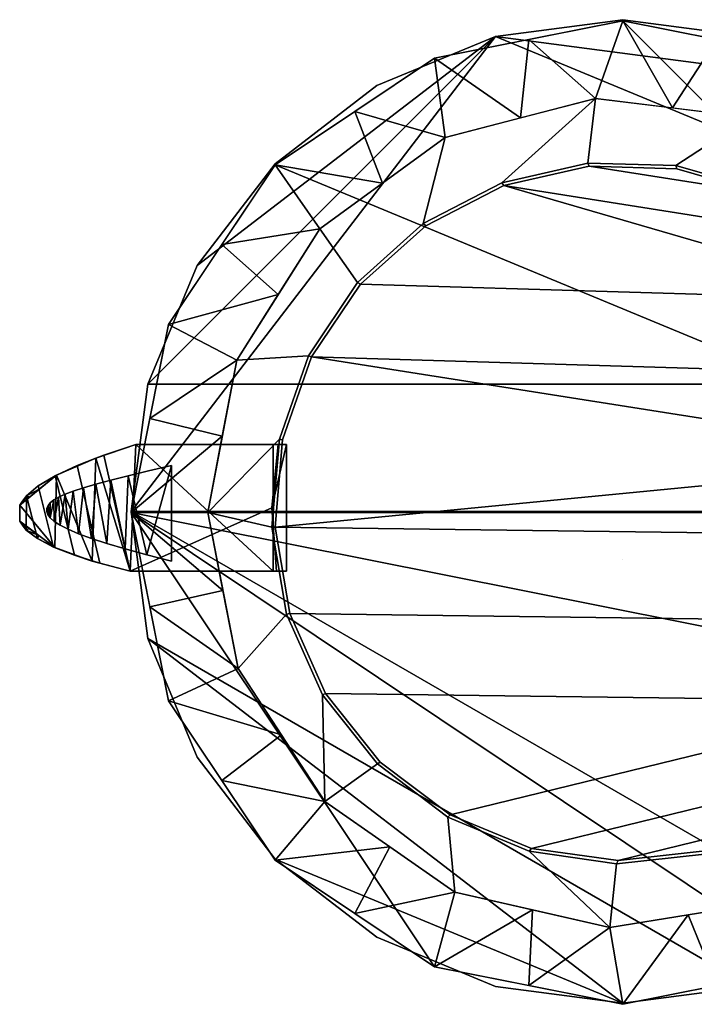
# Model space of a CAD drawing. Units: millimetres. Extents: x -94 to 117, y -70 to 85.
# Drawn here: x -94 to 11, y -70 to 85 of the extents above; entities that cross this region are included whole.
import ezdxf

# ---------------------------------------------------------------- set-up
doc = ezdxf.new("R2010")
doc.units = ezdxf.units.MM
doc.layers.add('A-GENM', color=7, linetype='Continuous', lineweight=30)

# ---------------------------------------------------------------- blocks, each defined once
blk = doc.blocks.new('FamilyGeomCombination_33336-_3D_')
at = {"layer": 'A-GENM'}
mesh = blk.add_polyface(dxfattribs=at)
corners = [(-54.75, 17.99, 153.71), (-54.75, -1.85, 153.71), (-77.15, -1.85, 192.5), (-83.11, -0.27, 202.83), (-88.95, 1.83, 212.95), (-94.46, 5.96, 222.49), (-94.46, 8.46, 222.49), (-88.69, 13.18, 212.49), (-82.54, 15.85, 201.84), (-76.26, 17.99, 190.96)]
mesh.append_faces([[corners[k] for k in face] for face in [(8, 2, 3), (2, 8, 9)]], dxfattribs={"vtx0": -1, "vtx2": -1})
mesh.append_faces([[corners[k] for k in face] for face in [(5, 6, 4), (0, 1, 9)]], dxfattribs={"vtx1": -1})
mesh.append_faces([[corners[k] for k in face] for face in [(3, 4, 7), (1, 2, 9), (7, 8, 3), (6, 7, 4)]], dxfattribs={"vtx1": -1, "vtx2": -1})
mesh = blk.add_polyface(dxfattribs=at)
corners = [(-94.46, 8.46, 222.49), (-94.46, 5.96, 222.49), (-93.43, 4.58, 222.49), (-91.66, 3.23, 222.49), (-89.15, 1.91, 222.49), (-85.89, 0.63, 222.49), (-81.89, -0.63, 222.49), (-77.15, -1.85, 222.49), (-54.23, -1.85, 222.49), (-54.99, 8.08, 222.49), (-53.95, 17.99, 222.49), (-76.26, 17.99, 222.49), (-81.26, 16.32, 222.49), (-85.47, 14.68, 222.49), (-88.9, 13.08, 222.49), (-91.54, 11.5, 222.49), (-93.39, 9.96, 222.49)]
mesh.append_faces([[corners[k] for k in face] for face in [(16, 2, 3), (7, 11, 12)]], dxfattribs={"vtx0": -1, "vtx2": -1})
mesh.append_faces([[corners[k] for k in face] for face in [(5, 6, 13, 14), (4, 5, 14, 15), (6, 7, 12, 13), (3, 4, 15, 16)]], dxfattribs={"vtx1": -1, "vtx3": -1})
mesh.append_faces([[corners[k] for k in face] for face in [(0, 1, 2, 16), (7, 8, 9)]], dxfattribs={"vtx2": -1})
mesh.append_faces([[corners[k] for k in face] for face in [(9, 10, 11, 7)]], dxfattribs={"vtx2": -1, "vtx3": -1})
mesh = blk.add_polyface(dxfattribs=at)
corners = [(-77.15, -1.85, 192.5), (-77.15, -1.85, 222.49), (-81.89, -0.63, 222.49), (-85.89, 0.63, 222.49), (-89.15, 1.91, 222.49), (-91.66, 3.23, 222.49), (-93.43, 4.58, 222.49), (-94.46, 5.96, 222.49), (-88.95, 1.83, 212.95), (-83.11, -0.27, 202.83), (-77.15, -1.85, 210.27), (-91.45, 3.7, 217.28), (-92.96, 4.83, 219.88), (-94.01, 5.35, 222.49), (-93.71, 5.39, 221.18), (-76.26, 17.99, 222.49), (-76.26, 17.99, 190.96), (-82.54, 15.85, 201.84), (-88.69, 13.18, 212.49), (-94.46, 8.46, 222.49), (-93.39, 9.96, 222.49), (-91.54, 11.5, 222.49), (-88.9, 13.08, 222.49), (-85.47, 14.68, 222.49), (-81.26, 16.32, 222.49), (-76.26, 17.99, 208.72), (-91.4, 10.96, 217.19), (-92.93, 9.71, 219.84), (-94.01, 9.1, 222.49), (-93.7, 9.53, 222.49), (-93.7, 9.08, 221.16)]
mesh.append_faces([[corners[k] for k in face] for face in [(2, 10, 1), (17, 25, 16)]], dxfattribs={"vtx0": -1})
mesh.append_faces([[corners[k] for k in face] for face in [(9, 3, 8), (4, 8, 3), (26, 21, 18), (21, 26, 20), (30, 29, 27), (24, 17, 23), (29, 30, 28)]], dxfattribs={"vtx0": -1, "vtx1": -1})
mesh.append_faces([[corners[k] for k in face] for face in [(2, 9, 10), (24, 25, 17)]], dxfattribs={"vtx0": -1, "vtx1": -1, "vtx2": -1})
mesh.append_faces([[corners[k] for k in face] for face in [(9, 2, 3), (6, 12, 11), (5, 11, 8), (11, 5, 6), (12, 6, 13), (20, 26, 27), (23, 17, 18)]], dxfattribs={"vtx0": -1, "vtx2": -1})
mesh.append_faces([[corners[k] for k in face] for face in [(14, 12, 13, 7), (15, 25, 24)]], dxfattribs={"vtx1": -1})
mesh.append_faces([[corners[k] for k in face] for face in [(4, 5, 8), (21, 22, 18), (29, 20, 27), (22, 23, 18)]], dxfattribs={"vtx1": -1, "vtx2": -1})
mesh.append_faces([[corners[k] for k in face] for face in [(9, 0, 10), (30, 19, 28)]], dxfattribs={"vtx2": -1})
mesh = blk.add_polyface(dxfattribs=at)
corners = [(-54.75, 17.99, 153.71), (-76.26, 17.99, 190.96), (-76.26, 17.99, 222.49), (-53.95, 17.99, 222.49), (-53.95, 17.99, 214.74), (-52.68, 17.99, 214.74)]
mesh.append_faces([[corners[k] for k in face] for face in [(5, 0, 1, 4), (2, 3, 4, 1)]], dxfattribs={"vtx2": -1})
mesh = blk.add_polyface(dxfattribs=at)
corners = [(-53.95, 17.99, 214.74), (-54.99, 8.09, 214.74), (-54.23, -1.85, 214.74), (-52.68, -1.85, 214.74), (-52.68, 17.99, 214.74)]
mesh.append_faces([[corners[k] for k in face] for face in [(0, 1, 4)]], dxfattribs={"vtx1": -1})
mesh.append_faces([[corners[k] for k in face] for face in [(1, 2, 3, 4)]], dxfattribs={"vtx3": -1})
mesh = blk.add_polyface(dxfattribs=at)
corners = [(-54.23, -1.85, 214.74), (-54.99, 8.09, 214.74), (-53.95, 17.99, 214.74), (-53.95, 17.99, 222.49), (-54.99, 8.08, 222.49), (-54.23, -1.85, 222.49)]
mesh.append_faces([[corners[k] for k in face] for face in [(1, 4, 0), (4, 1, 3)]], dxfattribs={"vtx0": -1, "vtx1": -1})
mesh.append_faces([[corners[k] for k in face] for face in [(2, 3, 1)]], dxfattribs={"vtx1": -1})
mesh.append_faces([[corners[k] for k in face] for face in [(4, 5, 0)]], dxfattribs={"vtx2": -1})
mesh = blk.add_polyface(dxfattribs=at)
corners = [(-54.75, 17.99, 153.71), (-52.68, 17.99, 214.74), (-52.68, -1.85, 214.74), (-54.75, -1.85, 153.71)]
mesh.append_faces([[corners[k] for k in face] for face in [(0, 1, 2, 3)]])
mesh = blk.add_polyface(dxfattribs=at)
corners = [(-77.15, -1.85, 192.5), (-54.75, -1.85, 153.71), (-52.68, -1.85, 214.74), (-54.23, -1.85, 214.74), (-54.23, -1.85, 222.49), (-77.15, -1.85, 222.49)]
mesh.append_faces([[corners[k] for k in face] for face in [(3, 4, 5, 0), (0, 1, 2, 3)]], dxfattribs={"vtx3": -1})
blk = doc.blocks.new('FamilyGeomCombination_36051-_3D_')
at = {"layer": 'A-GENM'}
mesh = blk.add_polyface(dxfattribs=at)
corners = [(-77, 7.31, 20.14), (-71.14, 36.78, 20.14), (-54.45, 61.76, 20.14), (-29.47, 78.45, 20.14), (0, 84.31, 20.14), (29.47, 78.45, 20.14), (54.45, 61.76, 20.14), (71.14, 36.78, 20.14), (77, 7.31, 20.14), (71.14, -22.16, 20.14), (54.45, -47.14, 20.14), (29.47, -63.83, 20.14), (0, -69.69, 20.14), (-29.47, -63.83, 20.14), (-54.45, -47.14, 20.14), (-71.14, -22.16, 20.14)]
mesh.append_faces([[corners[k] for k in face] for face in [(8, 6, 7)]], dxfattribs={"vtx0": -1})
mesh.append_faces([[corners[k] for k in face] for face in [(9, 0, 8)]], dxfattribs={"vtx0": -1, "vtx1": -1})
mesh.append_faces([[corners[k] for k in face] for face in [(8, 4, 5, 6), (8, 0, 1, 2), (0, 9, 10, 11), (0, 11, 12, 13)]], dxfattribs={"vtx0": -1, "vtx3": -1})
mesh.append_faces([[corners[k] for k in face] for face in [(3, 4, 8, 2)]], dxfattribs={"vtx1": -1, "vtx2": -1})
mesh.append_faces([[corners[k] for k in face] for face in [(14, 15, 0, 13)]], dxfattribs={"vtx2": -1})
mesh = blk.add_polyface(dxfattribs=at)
corners = [(77, 7.31, 20.14), (71.14, 36.78, 20.14), (54.45, 61.76, 20.14), (29.47, 78.45, 20.14), (0, 84.31, 20.14), (-29.47, 78.45, 20.14), (-54.45, 61.76, 20.14), (-71.14, 36.78, 20.14), (-77, 7.31, 20.14), (-65, 7.31, 225.03), (-60.45, 31.2, 225.03), (-47.44, 51.74, 225.03), (-27.8, 66.07, 225.03), (-4.27, 72.17, 225.03), (19.86, 69.2, 225.03), (41.2, 57.58, 225.03), (56.79, 38.93, 225.03), (64.42, 16.01, 225.03), (64.72, 16.01, 219.88), (65.02, 16.01, 214.74), (65.06, 15.76, 214.74), (65.09, 15.51, 214.74), (65.47, 11.42, 214.74), (65.6, 7.31, 214.74), (59.31, 31.35, 225.03), (-53.95, 41.47, 225.03), (-62.79, 49.27, 20.14), (-74.07, 22.04, 20.14), (-62.73, 19.26, 225.03), (7.79, 70.69, 225.03), (-16.03, 69.12, 225.03), (-41.96, 70.1, 20.14), (-37.62, 58.9, 225.03), (30.53, 63.39, 225.03), (49, 48.26, 225.03), (74.07, 22.04, 20.14), (14.73, 81.38, 20.14), (-14.73, 81.38, 20.14), (41.96, 70.1, 20.14), (62.79, 49.27, 20.14)]
mesh.append_faces([[corners[k] for k in face] for face in [(18, 24, 17)]], dxfattribs={"vtx0": -1})
mesh.append_faces([[corners[k] for k in face] for face in [(13, 37, 30), (26, 11, 6), (8, 28, 27), (37, 13, 4), (38, 15, 2), (36, 14, 3), (7, 25, 26), (10, 27, 28), (16, 39, 34), (11, 26, 25), (14, 36, 29), (35, 21, 0), (19, 24, 18), (6, 32, 31), (20, 35, 19), (15, 38, 33)]], dxfattribs={"vtx0": -1, "vtx1": -1})
mesh.append_faces([[corners[k] for k in face] for face in [(19, 35, 24)]], dxfattribs={"vtx0": -1, "vtx1": -1, "vtx2": -1})
mesh.append_faces([[corners[k] for k in face] for face in [(3, 14, 33), (10, 7, 27), (7, 10, 25), (31, 32, 12), (5, 12, 30), (12, 5, 31), (2, 15, 34), (4, 13, 29), (16, 1, 39), (0, 21, 22), (34, 39, 2), (24, 35, 1)]], dxfattribs={"vtx0": -1, "vtx2": -1})
mesh.append_faces([[corners[k] for k in face] for face in [(9, 28, 8)]], dxfattribs={"vtx1": -1})
mesh.append_faces([[corners[k] for k in face] for face in [(11, 32, 6), (36, 4, 29), (38, 3, 33), (16, 24, 1), (20, 21, 35), (37, 5, 30)]], dxfattribs={"vtx1": -1, "vtx2": -1})
mesh.append_faces([[corners[k] for k in face] for face in [(22, 23, 0)]], dxfattribs={"vtx2": -1})
mesh = blk.add_polyface(dxfattribs=at)
corners = [(64.42, 16.01, 225.03), (56.79, 38.93, 225.03), (41.2, 57.58, 225.03), (19.86, 69.2, 225.03), (-4.27, 72.17, 225.03), (-27.8, 66.07, 225.03), (-47.44, 51.74, 225.03), (-60.45, 31.2, 225.03), (-65, 7.31, 225.03), (-60.24, -17.09, 225.03), (-46.68, -37.93, 225.03), (-26.28, -52.14, 225.03), (-2.04, -57.66, 225.03), (22.5, -53.67, 225.03), (43.75, -40.76, 225.03), (58.6, -20.82, 225.03), (64.86, 3.12, 225.03), (54.84, 3.12, 225.03), (52.06, -10.42, 225.03), (46, -22.84, 225.03), (37.03, -33.36, 225.03), (25.72, -41.31, 225.03), (12.78, -46.18, 225.03), (-0.96, -47.68, 225.03), (-14.64, -45.7, 225.03), (-27.4, -40.38, 225.03), (-38.43, -32.04, 225.03), (-47.02, -21.22, 225.03), (-52.65, -8.59, 225.03), (-54.95, 5.04, 225.03), (-53.78, 18.82, 225.03), (-49.22, 31.86, 225.03), (-41.54, 43.36, 225.03), (-31.24, 52.58, 225.03), (-18.96, 58.94, 225.03), (-5.49, 62.04, 225.03), (8.33, 61.68, 225.03), (21.62, 57.88, 225.03), (33.55, 50.89, 225.03), (43.36, 41.15, 225.03), (50.42, 29.27, 225.03), (54.31, 16.01, 225.03)]
mesh.append_faces([[corners[k] for k in face] for face in [(39, 2, 38), (22, 13, 21), (20, 14, 19)]], dxfattribs={"vtx0": -1, "vtx1": -1})
mesh.append_faces([[corners[k] for k in face] for face in [(6, 32, 33, 5), (34, 4, 5, 33), (4, 34, 35), (36, 3, 4, 35), (37, 2, 3, 36), (2, 37, 38), (10, 26, 27), (15, 18, 19, 14), (14, 20, 21, 13)]], dxfattribs={"vtx0": -1, "vtx2": -1})
mesh.append_faces([[corners[k] for k in face] for face in [(0, 1, 40, 41)]], dxfattribs={"vtx1": -1})
mesh.append_faces([[corners[k] for k in face] for face in [(29, 30, 8), (23, 24, 12)]], dxfattribs={"vtx1": -1, "vtx2": -1})
mesh.append_faces([[corners[k] for k in face] for face in [(7, 8, 30, 31), (31, 32, 6, 7), (39, 40, 1, 2), (28, 29, 8, 9), (27, 28, 9, 10), (25, 26, 10, 11), (11, 12, 24, 25), (22, 23, 12, 13)]], dxfattribs={"vtx1": -1, "vtx3": -1})
mesh.append_faces([[corners[k] for k in face] for face in [(16, 17, 18, 15)]], dxfattribs={"vtx2": -1})
mesh = blk.add_polyface(dxfattribs=at)
corners = [(54.31, 16.01, 214.74), (50.42, 29.27, 214.74), (43.36, 41.15, 214.74), (33.55, 50.89, 214.74), (21.62, 57.88, 214.74), (8.33, 61.68, 214.74), (-5.49, 62.04, 214.74), (-18.96, 58.94, 214.74), (-31.24, 52.58, 214.74), (-41.54, 43.36, 214.74), (-49.22, 31.86, 214.74), (-53.78, 18.82, 214.74), (-54.95, 5.04, 214.74), (-52.65, -8.59, 214.74), (-47.02, -21.22, 214.74), (-38.43, -32.04, 214.74), (-27.4, -40.38, 214.74), (-14.64, -45.7, 214.74), (-0.96, -47.68, 214.74), (12.78, -46.18, 214.74), (25.72, -41.31, 214.74), (37.03, -33.36, 214.74), (46, -22.84, 214.74), (52.06, -10.42, 214.74), (54.84, 3.12, 214.74), (65.47, 3.12, 214.74), (65.48, 3.37, 214.74), (65.5, 3.62, 214.74), (54.37, 3.62, 214.74), (51.73, -9.86, 214.74), (45.79, -22.24, 214.74), (36.95, -32.75, 214.74), (25.76, -40.72, 214.74), (12.93, -45.63, 214.74), (-0.71, -47.18, 214.74), (-14.31, -45.28, 214.74), (-27.01, -40.03, 214.74), (-37.98, -31.77, 214.74), (-46.55, -21.04, 214.74), (-52.16, -8.5, 214.74), (-54.45, 5.04, 214.74), (-53.29, 18.73, 214.74), (-48.74, 31.69, 214.74), (-41.1, 43.1, 214.74), (-30.85, 52.24, 214.74), (-18.63, 58.53, 214.74), (-5.24, 61.56, 214.74), (8.49, 61.15, 214.74), (21.68, 57.31, 214.74), (33.49, 50.31, 214.74), (43.18, 40.57, 214.74), (50.12, 28.72, 214.74), (53.88, 15.51, 214.74), (65.09, 15.51, 214.74), (65.06, 15.76, 214.74), (65.02, 16.01, 214.74), (65.6, 7.31, 214.74), (65.47, 11.42, 214.74), (65.02, 15.5, 214.74), (65.5, 3.62, 214.74), (65.58, 5.46, 214.74)]
mesh.append_faces([[corners[k] for k in face] for face in [(41, 11, 12, 40), (40, 12, 13, 39), (39, 13, 14, 38), (38, 14, 15, 37), (16, 36, 37, 15), (36, 16, 17, 35), (35, 17, 18, 34), (34, 18, 19, 33), (31, 21, 22, 30), (21, 31, 32, 20), (33, 19, 20, 32), (30, 22, 23, 29), (29, 23, 24, 28)]], dxfattribs={"vtx0": -1, "vtx2": -1})
mesh.append_faces([[corners[k] for k in face] for face in [(0, 52, 53, 54), (24, 26, 27, 28)]], dxfattribs={"vtx0": -1, "vtx3": -1})
mesh.append_faces([[corners[k] for k in face] for face in [(25, 26, 24), (59, 60, 58)]], dxfattribs={"vtx1": -1})
mesh.append_faces([[corners[k] for k in face] for face in [(8, 9, 43, 44), (42, 43, 9, 10), (10, 11, 41, 42), (5, 6, 46, 47), (45, 46, 6, 7), (44, 45, 7, 8), (4, 5, 47, 48), (3, 4, 48, 49), (49, 50, 2, 3), (50, 51, 1, 2), (51, 52, 0, 1)]], dxfattribs={"vtx1": -1, "vtx3": -1})
mesh.append_faces([[corners[k] for k in face] for face in [(54, 55, 0), (56, 57, 58, 60)]], dxfattribs={"vtx2": -1})
mesh = blk.add_polyface(dxfattribs=at)
corners = [(54.84, 3.12, 214.74), (52.06, -10.42, 214.74), (46, -22.84, 214.74), (37.03, -33.36, 214.74), (25.72, -41.31, 214.74), (12.78, -46.18, 214.74), (-0.96, -47.68, 214.74), (-14.64, -45.7, 214.74), (-27.4, -40.38, 214.74), (-38.43, -32.04, 214.74), (-47.02, -21.22, 214.74), (-52.65, -8.59, 214.74), (-54.95, 5.04, 214.74), (-53.78, 18.82, 214.74), (-49.22, 31.86, 214.74), (-41.54, 43.36, 214.74), (-31.24, 52.58, 214.74), (-18.96, 58.94, 214.74), (-5.49, 62.04, 214.74), (8.33, 61.68, 214.74), (21.62, 57.88, 214.74), (33.55, 50.89, 214.74), (43.36, 41.15, 214.74), (50.42, 29.27, 214.74), (54.31, 16.01, 214.74), (54.31, 16.01, 225.03), (50.42, 29.27, 225.03), (43.36, 41.15, 225.03), (33.55, 50.89, 225.03), (21.62, 57.88, 225.03), (8.33, 61.68, 225.03), (-5.49, 62.04, 225.03), (-18.96, 58.94, 225.03), (-31.24, 52.58, 225.03), (-41.54, 43.36, 225.03), (-49.22, 31.86, 225.03), (-53.78, 18.82, 225.03), (-54.95, 5.04, 225.03), (-52.65, -8.59, 225.03), (-47.02, -21.22, 225.03), (-38.43, -32.04, 225.03), (-27.4, -40.38, 225.03), (-14.64, -45.7, 225.03), (-0.96, -47.68, 225.03), (12.78, -46.18, 225.03), (25.72, -41.31, 225.03), (37.03, -33.36, 225.03), (46, -22.84, 225.03), (52.06, -10.42, 225.03), (54.84, 3.12, 225.03)]
mesh.append_faces([[corners[k] for k in face] for face in [(1, 48, 49, 0), (26, 23, 24, 25)]], dxfattribs={"vtx0": -1})
mesh.append_faces([[corners[k] for k in face] for face in [(2, 47, 48, 1), (4, 45, 46, 3), (3, 46, 47, 2), (5, 44, 45, 4), (7, 42, 43, 6), (8, 41, 42, 7), (10, 39, 40, 9), (9, 40, 41, 8), (6, 43, 44, 5), (11, 38, 39, 10), (38, 11, 12, 37), (13, 36, 37, 12), (14, 35, 36, 13), (16, 33, 34, 15), (15, 34, 35, 14), (17, 32, 33, 16), (19, 30, 31, 18), (20, 29, 30, 19), (22, 27, 28, 21), (21, 28, 29, 20), (18, 31, 32, 17), (23, 26, 27, 22)]], dxfattribs={"vtx0": -1, "vtx2": -1})
mesh = blk.add_polyface(dxfattribs=at)
corners = [(54.37, 3.62, 225.48), (65.47, 3.62, 225.48), (65.02, 15.51, 225.48), (53.88, 15.51, 225.48), (50.12, 28.72, 225.48), (43.18, 40.57, 225.48), (33.49, 50.31, 225.48), (21.68, 57.31, 225.48), (8.49, 61.15, 225.48), (-5.24, 61.56, 225.48), (-18.63, 58.53, 225.48), (-30.85, 52.24, 225.48), (-41.1, 43.1, 225.48), (-48.74, 31.69, 225.48), (-53.29, 18.73, 225.48), (-54.45, 5.04, 225.48), (-52.16, -8.5, 225.48), (-46.55, -21.04, 225.48), (-37.98, -31.77, 225.48), (-27.01, -40.03, 225.48), (-14.31, -45.28, 225.48), (-0.71, -47.18, 225.48), (12.93, -45.63, 225.48), (25.76, -40.72, 225.48), (36.95, -32.75, 225.48), (45.79, -22.24, 225.48), (51.73, -9.86, 225.48)]
mesh.append_faces([[corners[k] for k in face] for face in [(9, 7, 8)]], dxfattribs={"vtx0": -1})
mesh.append_faces([[corners[k] for k in face] for face in [(3, 15, 0)]], dxfattribs={"vtx0": -1, "vtx1": -1, "vtx2": -1})
mesh.append_faces([[corners[k] for k in face] for face in [(26, 16, 17, 25), (0, 15, 16, 26), (10, 5, 6)]], dxfattribs={"vtx0": -1, "vtx2": -1})
mesh.append_faces([[corners[k] for k in face] for face in [(25, 17, 18, 19), (3, 13, 14, 15), (5, 10, 11, 12)]], dxfattribs={"vtx0": -1, "vtx3": -1})
mesh.append_faces([[corners[k] for k in face] for face in [(3, 4, 13)]], dxfattribs={"vtx1": -1, "vtx2": -1})
mesh.append_faces([[corners[k] for k in face] for face in [(19, 20, 24, 25), (12, 13, 4, 5), (9, 10, 6, 7), (20, 21, 23, 24)]], dxfattribs={"vtx1": -1, "vtx3": -1})
mesh.append_faces([[corners[k] for k in face] for face in [(21, 22, 23)]], dxfattribs={"vtx2": -1})
mesh.append_faces([[corners[k] for k in face] for face in [(0, 1, 2, 3)]], dxfattribs={"vtx3": -1})
mesh = blk.add_polyface(dxfattribs=at)
corners = [(54.37, 3.62, 225.48), (51.73, -9.86, 225.48), (45.79, -22.24, 225.48), (36.95, -32.75, 225.48), (25.76, -40.72, 225.48), (12.93, -45.63, 225.48), (-0.71, -47.18, 225.48), (-14.31, -45.28, 225.48), (-27.01, -40.03, 225.48), (-37.98, -31.77, 225.48), (-46.55, -21.04, 225.48), (-52.16, -8.5, 225.48), (-54.45, 5.04, 225.48), (-53.29, 18.73, 225.48), (-48.74, 31.69, 225.48), (-41.1, 43.1, 225.48), (-30.85, 52.24, 225.48), (-18.63, 58.53, 225.48), (-5.24, 61.56, 225.48), (8.49, 61.15, 225.48), (21.68, 57.31, 225.48), (33.49, 50.31, 225.48), (43.18, 40.57, 225.48), (50.12, 28.72, 225.48), (53.88, 15.51, 225.48), (53.88, 15.51, 214.74), (50.12, 28.72, 214.74), (43.18, 40.57, 214.74), (33.49, 50.31, 214.74), (21.68, 57.31, 214.74), (8.49, 61.15, 214.74), (-5.24, 61.56, 214.74), (-18.63, 58.53, 214.74), (-30.85, 52.24, 214.74), (-41.1, 43.1, 214.74), (-48.74, 31.69, 214.74), (-53.29, 18.73, 214.74), (-54.45, 5.04, 214.74), (-52.16, -8.5, 214.74), (-46.55, -21.04, 214.74), (-37.98, -31.77, 214.74), (-27.01, -40.03, 214.74), (-14.31, -45.28, 214.74), (-0.71, -47.18, 214.74), (12.93, -45.63, 214.74), (25.76, -40.72, 214.74), (36.95, -32.75, 214.74), (45.79, -22.24, 214.74), (51.73, -9.86, 214.74), (54.37, 3.62, 214.74)]
mesh.append_faces([[corners[k] for k in face] for face in [(25, 26, 23, 24), (0, 1, 48, 49)]], dxfattribs={"vtx1": -1})
mesh.append_faces([[corners[k] for k in face] for face in [(26, 27, 22, 23), (28, 29, 20, 21), (27, 28, 21, 22), (29, 30, 19, 20), (31, 32, 17, 18), (32, 33, 16, 17), (34, 35, 14, 15), (33, 34, 15, 16), (30, 31, 18, 19), (35, 36, 13, 14), (12, 13, 36, 37), (37, 38, 11, 12), (38, 39, 10, 11), (40, 41, 8, 9), (39, 40, 9, 10), (41, 42, 7, 8), (43, 44, 5, 6), (44, 45, 4, 5), (46, 47, 2, 3), (45, 46, 3, 4), (42, 43, 6, 7), (47, 48, 1, 2)]], dxfattribs={"vtx1": -1, "vtx3": -1})
mesh = blk.add_polyface(dxfattribs=at)
corners = [(65.02, 15.51, 225.48), (65.02, 15.51, 214.74), (53.88, 15.51, 214.74), (53.88, 15.51, 225.48)]
mesh.append_faces([[corners[k] for k in face] for face in [(0, 1, 2, 3)]])
mesh = blk.add_polyface(dxfattribs=at)
corners = [(54.31, 16.01, 225.03), (54.31, 16.01, 214.74), (65.02, 16.01, 214.74), (64.72, 16.01, 219.88), (64.42, 16.01, 225.03)]
mesh.append_faces([[corners[k] for k in face] for face in [(4, 0, 3)]], dxfattribs={"vtx1": -1})
mesh.append_faces([[corners[k] for k in face] for face in [(1, 2, 3, 0)]], dxfattribs={"vtx2": -1})
mesh = blk.add_polyface(dxfattribs=at)
corners = [(65.47, 3.62, 225.48), (65.47, 3.62, 214.74), (65.02, 15.5, 214.74), (65.02, 15.51, 225.48)]
mesh.append_faces([[corners[k] for k in face] for face in [(0, 1, 2, 3)]])
mesh = blk.add_polyface(dxfattribs=at)
corners = [(-77, 7.31, 20.14), (-71.14, -22.16, 20.14), (-54.45, -47.14, 20.14), (-29.47, -63.83, 20.14), (0, -69.69, 20.14), (29.47, -63.83, 20.14), (54.45, -47.14, 20.14), (71.14, -22.16, 20.14), (77, 7.31, 20.14), (65.6, 7.31, 214.74), (65.58, 5.46, 214.74), (65.5, 3.62, 214.74), (65.48, 3.37, 214.74), (65.47, 3.12, 214.74), (65.17, 3.12, 219.88), (64.86, 3.12, 225.03), (58.6, -20.82, 225.03), (43.75, -40.76, 225.03), (22.5, -53.67, 225.03), (-2.04, -57.66, 225.03), (-26.28, -52.14, 225.03), (-46.68, -37.93, 225.03), (-60.24, -17.09, 225.03), (-65, 7.31, 225.03), (60.77, -12.52, 225.03), (51.17, -30.79, 225.03), (41.96, -55.48, 20.14), (-14.73, -66.76, 20.14), (-14.16, -54.9, 225.03), (10.23, -55.66, 225.03), (14.73, -66.76, 20.14), (-53.46, -27.51, 225.03), (-62.79, -34.65, 20.14), (-36.48, -45.03, 225.03), (-41.96, -55.48, 20.14), (-74.07, -7.42, 20.14), (-62.62, -4.89, 225.03), (74.07, -7.42, 20.14), (62.79, -34.65, 20.14), (33.13, -47.22, 225.03)]
mesh.append_faces([[corners[k] for k in face] for face in [(0, 36, 23)]], dxfattribs={"vtx0": -1})
mesh.append_faces([[corners[k] for k in face] for face in [(37, 24, 7), (17, 6, 25), (12, 8, 11), (6, 17, 26), (1, 22, 35)]], dxfattribs={"vtx0": -1, "vtx1": -1})
mesh.append_faces([[corners[k] for k in face] for face in [(24, 37, 13)]], dxfattribs={"vtx0": -1, "vtx1": -1, "vtx2": -1})
mesh.append_faces([[corners[k] for k in face] for face in [(16, 38, 7), (32, 21, 31), (25, 6, 38), (30, 18, 29), (35, 22, 36), (26, 17, 39), (3, 28, 20), (18, 30, 5), (21, 32, 2), (20, 34, 3), (29, 4, 30), (27, 19, 28), (34, 20, 33), (31, 1, 32), (5, 39, 18), (33, 2, 34), (19, 27, 4)]], dxfattribs={"vtx0": -1, "vtx2": -1})
mesh.append_faces([[corners[k] for k in face] for face in [(31, 22, 1), (24, 16, 7), (13, 14, 24), (37, 8, 13), (10, 11, 8), (5, 26, 39), (12, 13, 8), (16, 25, 38), (3, 27, 28), (33, 21, 2), (29, 19, 4), (0, 35, 36)]], dxfattribs={"vtx1": -1, "vtx2": -1})
mesh.append_faces([[corners[k] for k in face] for face in [(8, 9, 10), (14, 15, 24)]], dxfattribs={"vtx2": -1})
mesh = blk.add_polyface(dxfattribs=at)
corners = [(54.37, 3.62, 225.48), (54.37, 3.62, 214.74), (65.5, 3.62, 214.74), (65.47, 3.62, 225.48)]
mesh.append_faces([[corners[k] for k in face] for face in [(0, 1, 2, 3)]])
mesh = blk.add_polyface(dxfattribs=at)
corners = [(54.84, 3.12, 214.74), (54.84, 3.12, 225.03), (64.86, 3.12, 225.03), (65.17, 3.12, 219.88), (65.47, 3.12, 214.74)]
mesh.append_faces([[corners[k] for k in face] for face in [(1, 2, 3)]], dxfattribs={"vtx2": -1})
mesh.append_faces([[corners[k] for k in face] for face in [(3, 4, 0, 1)]], dxfattribs={"vtx3": -1})
blk = doc.blocks.new('FamilyGeomCombination_36052-_3D_')
at = {"layer": 'A-GENM'}
mesh = blk.add_polyface(dxfattribs=at)
corners = [(-77, 7.5, 20.14), (-74.38, -12.43, 20.14), (-66.68, -31, 20.14), (-54.45, -46.95, 20.14), (-38.5, -59.18, 20.14), (-19.93, -66.88, 20.14), (0, -69.5, 20.14), (19.93, -66.88, 20.14), (38.5, -59.18, 20.14), (54.45, -46.95, 20.14), (66.68, -31, 20.14), (74.38, -12.43, 20.14), (77, 7.5, 20.14), (74.38, 27.43, 20.14), (66.68, 46, 20.14), (54.45, 61.95, 20.14), (38.5, 74.18, 20.14), (19.93, 81.88, 20.14), (0, 84.5, 20.14), (-19.93, 81.88, 20.14), (-38.5, 74.18, 20.14), (-54.45, 61.95, 20.14), (-66.68, 46, 20.14), (-74.38, 27.43, 20.14)]
mesh.append_faces([[corners[k] for k in face] for face in [(16, 19, 14, 15)]], dxfattribs={"vtx0": -1, "vtx1": -1})
mesh.append_faces([[corners[k] for k in face] for face in [(12, 0, 8)]], dxfattribs={"vtx0": -1, "vtx1": -1, "vtx2": -1})
mesh.append_faces([[corners[k] for k in face] for face in [(13, 23, 0, 12), (8, 0, 1, 7)]], dxfattribs={"vtx0": -1, "vtx2": -1})
mesh.append_faces([[corners[k] for k in face] for face in [(23, 13, 14, 19)]], dxfattribs={"vtx0": -1, "vtx2": -1, "vtx3": -1})
mesh.append_faces([[corners[k] for k in face] for face in [(9, 10, 8)]], dxfattribs={"vtx1": -1})
mesh.append_faces([[corners[k] for k in face] for face in [(22, 23, 19), (6, 7, 1)]], dxfattribs={"vtx1": -1, "vtx2": -1})
mesh.append_faces([[corners[k] for k in face] for face in [(17, 18, 19, 16)]], dxfattribs={"vtx2": -1})
mesh.append_faces([[corners[k] for k in face] for face in [(10, 11, 12, 8), (1, 2, 3, 6)]], dxfattribs={"vtx2": -1, "vtx3": -1})
mesh.append_faces([[corners[k] for k in face] for face in [(19, 20, 21, 22), (3, 4, 5, 6)]], dxfattribs={"vtx3": -1})
mesh = blk.add_polyface(dxfattribs=at)
corners = [(-77, 7.5, 0.03), (-74.38, 27.43, 0.03), (-66.68, 46, 0.03), (-54.45, 61.95, 0.03), (-38.5, 74.18, 0.03), (-19.93, 81.88, 0.03), (0, 84.5, 0.03), (19.93, 81.88, 0.03), (38.5, 74.18, 0.03), (54.45, 61.95, 0.03), (66.68, 46, 0.03), (74.38, 27.43, 0.03), (77, 7.5, 0.03), (74.38, -12.43, 0.03), (66.68, -31, 0.03), (54.45, -46.95, 0.03), (38.5, -59.18, 0.03), (19.93, -66.88, 0.03), (0, -69.5, 0.03), (-19.93, -66.88, 0.03), (-38.5, -59.18, 0.03), (-54.45, -46.95, 0.03), (-66.68, -31, 0.03), (-74.38, -12.43, 0.03)]
mesh.append_faces([[corners[k] for k in face] for face in [(16, 14, 15)]], dxfattribs={"vtx0": -1})
mesh.append_faces([[corners[k] for k in face] for face in [(10, 5, 8, 9)]], dxfattribs={"vtx0": -1, "vtx1": -1})
mesh.append_faces([[corners[k] for k in face] for face in [(5, 10, 16, 0)]], dxfattribs={"vtx0": -1, "vtx1": -1, "vtx2": -1, "vtx3": -1})
mesh.append_faces([[corners[k] for k in face] for face in [(0, 16, 17, 23), (23, 17, 18)]], dxfattribs={"vtx0": -1, "vtx2": -1})
mesh.append_faces([[corners[k] for k in face] for face in [(16, 10, 11, 12)]], dxfattribs={"vtx0": -1, "vtx3": -1})
mesh.append_faces([[corners[k] for k in face] for face in [(1, 2, 5, 0)]], dxfattribs={"vtx1": -1, "vtx2": -1})
mesh.append_faces([[corners[k] for k in face] for face in [(3, 4, 5, 2), (19, 20, 21, 18)]], dxfattribs={"vtx2": -1})
mesh.append_faces([[corners[k] for k in face] for face in [(12, 13, 14, 16), (21, 22, 23, 18)]], dxfattribs={"vtx2": -1, "vtx3": -1})
mesh.append_faces([[corners[k] for k in face] for face in [(5, 6, 7, 8)]], dxfattribs={"vtx3": -1})
mesh = blk.add_polyface(dxfattribs=at)
corners = [(-77, 7.5, 20.14), (-74.38, 27.43, 20.14), (-66.68, 46, 20.14), (-54.45, 61.95, 20.14), (-38.5, 74.18, 20.14), (-19.93, 81.88, 20.14), (0, 84.5, 20.14), (19.93, 81.88, 20.14), (38.5, 74.18, 20.14), (54.45, 61.95, 20.14), (66.68, 46, 20.14), (74.38, 27.43, 20.14), (77, 7.5, 20.14), (77, 7.5, 0.03), (74.38, 27.43, 0.03), (66.68, 46, 0.03), (54.45, 61.95, 0.03), (38.5, 74.18, 0.03), (19.93, 81.88, 0.03), (0, 84.5, 0.03), (-19.93, 81.88, 0.03), (-38.5, 74.18, 0.03), (-54.45, 61.95, 0.03), (-66.68, 46, 0.03), (-74.38, 27.43, 0.03), (-77, 7.5, 0.03)]
mesh.append_faces([[corners[k] for k in face] for face in [(11, 14, 15, 10), (9, 16, 17, 8), (10, 15, 16, 9), (8, 17, 18, 7), (19, 6, 7, 18), (5, 20, 21, 4), (4, 21, 22, 3), (2, 23, 24, 1), (3, 22, 23, 2), (20, 5, 6, 19)]], dxfattribs={"vtx0": -1, "vtx2": -1})
mesh.append_faces([[corners[k] for k in face] for face in [(12, 13, 14, 11)]], dxfattribs={"vtx2": -1})
mesh.append_faces([[corners[k] for k in face] for face in [(24, 25, 0, 1)]], dxfattribs={"vtx3": -1})
mesh = blk.add_polyface(dxfattribs=at)
corners = [(77, 7.5, 20.14), (74.38, -12.43, 20.14), (66.68, -31, 20.14), (54.45, -46.95, 20.14), (38.5, -59.18, 20.14), (19.93, -66.88, 20.14), (0, -69.5, 20.14), (-19.93, -66.88, 20.14), (-38.5, -59.18, 20.14), (-54.45, -46.95, 20.14), (-66.68, -31, 20.14), (-74.38, -12.43, 20.14), (-77, 7.5, 20.14), (-77, 7.5, 0.03), (-74.38, -12.43, 0.03), (-66.68, -31, 0.03), (-54.45, -46.95, 0.03), (-38.5, -59.18, 0.03), (-19.93, -66.88, 0.03), (0, -69.5, 0.03), (19.93, -66.88, 0.03), (38.5, -59.18, 0.03), (54.45, -46.95, 0.03), (66.68, -31, 0.03), (74.38, -12.43, 0.03), (77, 7.5, 0.03)]
mesh.append_faces([[corners[k] for k in face] for face in [(1, 24, 25, 0)]], dxfattribs={"vtx0": -1})
mesh.append_faces([[corners[k] for k in face] for face in [(11, 14, 15, 10), (9, 16, 17, 8), (10, 15, 16, 9), (8, 17, 18, 7), (19, 6, 7, 18), (5, 20, 21, 4), (4, 21, 22, 3), (2, 23, 24, 1), (3, 22, 23, 2), (20, 5, 6, 19)]], dxfattribs={"vtx0": -1, "vtx2": -1})
mesh.append_faces([[corners[k] for k in face] for face in [(12, 13, 14, 11)]], dxfattribs={"vtx2": -1})

msp = doc.modelspace()

# ---------------------------------------------------------------- linework, layer by layer
at = {"layer": 'A-GENM'}
msp.add_line((0, 0, 20.14), (0, 0, 0.03), dxfattribs=at)

# ---------------------------------------------------------------- block references
for name in ['FamilyGeomCombination_36052-_3D_', 'FamilyGeomCombination_36051-_3D_', 'FamilyGeomCombination_33336-_3D_']:
    msp.add_blockref(name, (0, 0), dxfattribs=at)

# ---------------------------------------------------------------- meshes
mesh = msp.add_polyface(dxfattribs=at)
corners = [(-70.66, -0.31, 222.75), (-70.66, 14.69, 222.75), (-74.3, 13.84, 222.75), (-77.46, 13.07, 222.75), (-80.19, 12.38, 222.75), (-82.52, 11.76, 222.75), (-84.46, 11.19, 222.75), (-86.07, 10.67, 222.75), (-87.36, 10.19, 222.75), (-88.37, 9.73, 222.75), (-89.12, 9.29, 222.75), (-89.66, 8.85, 222.75), (-90.01, 8.42, 222.75), (-90.2, 7.97, 222.75), (-90.23, 7.5, 222.75), (-90.06, 7.01, 222.75), (-89.68, 6.49, 222.75), (-89.04, 5.93, 222.75), (-88.1, 5.34, 222.75), (-86.85, 4.7, 222.75), (-85.23, 4.01, 222.75), (-83.23, 3.27, 222.75), (-80.81, 2.48, 222.75), (-77.93, 1.62, 222.75), (-74.56, 0.69, 222.75)]
mesh.append_faces([[corners[k] for k in face] for face in [(15, 13, 14)]], dxfattribs={"vtx0": -1})
mesh.append_faces([[corners[k] for k in face] for face in [(7, 19, 20, 6), (16, 11, 12)]], dxfattribs={"vtx0": -1, "vtx2": -1})
mesh.append_faces([[corners[k] for k in face] for face in [(20, 21, 6), (2, 3, 24, 1), (7, 8, 19)]], dxfattribs={"vtx1": -1, "vtx2": -1})
mesh.append_faces([[corners[k] for k in face] for face in [(21, 22, 5, 6), (22, 23, 4, 5), (23, 24, 3, 4), (16, 17, 10, 11), (17, 18, 9, 10), (15, 16, 12, 13), (18, 19, 8, 9)]], dxfattribs={"vtx1": -1, "vtx3": -1})
mesh.append_faces([[corners[k] for k in face] for face in [(24, 0, 1)]], dxfattribs={"vtx2": -1})
mesh = msp.add_polyface(dxfattribs=at)
corners = [(-70.66, -0.31, 219.36), (-74.56, 0.69, 219.36), (-77.93, 1.62, 219.36), (-80.81, 2.48, 219.36), (-83.23, 3.27, 219.36), (-85.23, 4.01, 219.36), (-86.85, 4.7, 219.36), (-88.1, 5.34, 219.36), (-89.04, 5.93, 219.36), (-89.68, 6.49, 219.36), (-90.06, 7.01, 219.36), (-90.23, 7.5, 219.36), (-90.2, 7.97, 219.36), (-90.01, 8.42, 219.36), (-89.66, 8.85, 219.36), (-89.12, 9.29, 219.36), (-88.37, 9.73, 219.36), (-87.36, 10.19, 219.36), (-86.07, 10.67, 219.36), (-84.46, 11.19, 219.36), (-82.52, 11.76, 219.36), (-80.19, 12.38, 219.36), (-77.46, 13.07, 219.36), (-74.3, 13.84, 219.36), (-70.66, 14.69, 219.36)]
mesh.append_faces([[corners[k] for k in face] for face in [(1, 24, 0)]], dxfattribs={"vtx0": -1})
mesh.append_faces([[corners[k] for k in face] for face in [(2, 22, 1)]], dxfattribs={"vtx0": -1, "vtx1": -1})
mesh.append_faces([[corners[k] for k in face] for face in [(6, 17, 18, 5), (13, 9, 10)]], dxfattribs={"vtx0": -1, "vtx2": -1})
mesh.append_faces([[corners[k] for k in face] for face in [(1, 22, 23, 24), (9, 13, 14, 15)]], dxfattribs={"vtx0": -1, "vtx3": -1})
mesh.append_faces([[corners[k] for k in face] for face in [(18, 19, 5), (6, 7, 17)]], dxfattribs={"vtx1": -1, "vtx2": -1})
mesh.append_faces([[corners[k] for k in face] for face in [(20, 21, 3, 4), (21, 22, 2, 3), (19, 20, 4, 5), (15, 16, 8, 9), (16, 17, 7, 8)]], dxfattribs={"vtx1": -1, "vtx3": -1})
mesh.append_faces([[corners[k] for k in face] for face in [(10, 11, 12, 13)]], dxfattribs={"vtx3": -1})
mesh = msp.add_polyface(dxfattribs=at)
corners = [(-70.66, -0.31, 222.75), (-74.56, 0.69, 222.75), (-77.93, 1.62, 222.75), (-80.81, 2.48, 222.75), (-83.23, 3.27, 222.75), (-85.23, 4.01, 222.75), (-86.85, 4.7, 222.75), (-88.1, 5.34, 222.75), (-89.04, 5.93, 222.75), (-89.68, 6.49, 222.75), (-90.06, 7.01, 222.75), (-90.23, 7.5, 222.75), (-90.2, 7.97, 222.75), (-90.01, 8.42, 222.75), (-89.66, 8.85, 222.75), (-89.12, 9.29, 222.75), (-88.37, 9.73, 222.75), (-87.36, 10.19, 222.75), (-86.07, 10.67, 222.75), (-84.46, 11.19, 222.75), (-82.52, 11.76, 222.75), (-80.19, 12.38, 222.75), (-77.46, 13.07, 222.75), (-74.3, 13.84, 222.75), (-70.66, 14.69, 222.75), (-70.66, 14.69, 219.36), (-74.3, 13.84, 219.36), (-77.46, 13.07, 219.36), (-80.19, 12.38, 219.36), (-82.52, 11.76, 219.36), (-84.46, 11.19, 219.36), (-86.07, 10.67, 219.36), (-87.36, 10.19, 219.36), (-88.37, 9.73, 219.36), (-89.12, 9.29, 219.36), (-89.66, 8.85, 219.36), (-90.01, 8.42, 219.36), (-90.2, 7.97, 219.36), (-90.23, 7.5, 219.36), (-90.06, 7.01, 219.36), (-89.68, 6.49, 219.36), (-89.04, 5.93, 219.36), (-88.1, 5.34, 219.36), (-86.85, 4.7, 219.36), (-85.23, 4.01, 219.36), (-83.23, 3.27, 219.36), (-80.81, 2.48, 219.36), (-77.93, 1.62, 219.36), (-74.56, 0.69, 219.36), (-70.66, -0.31, 219.36)]
mesh.append_faces([[corners[k] for k in face] for face in [(26, 23, 24, 25)]], dxfattribs={"vtx0": -1})
mesh.append_faces([[corners[k] for k in face] for face in [(27, 22, 23, 26), (29, 20, 21, 28), (28, 21, 22, 27), (30, 19, 20, 29), (32, 17, 18, 31), (33, 16, 17, 32), (35, 14, 15, 34), (34, 15, 16, 33), (31, 18, 19, 30), (36, 13, 14, 35), (13, 36, 37, 12), (40, 9, 10, 39)]], dxfattribs={"vtx0": -1, "vtx2": -1})
mesh.append_faces([[corners[k] for k in face] for face in [(0, 1, 48, 49)]], dxfattribs={"vtx1": -1})
mesh.append_faces([[corners[k] for k in face] for face in [(8, 9, 40, 41), (7, 8, 41, 42), (6, 7, 42, 43), (2, 3, 46, 47), (1, 2, 47, 48), (4, 5, 44, 45), (3, 4, 45, 46), (5, 6, 43, 44), (10, 11, 38, 39), (37, 38, 11, 12)]], dxfattribs={"vtx1": -1, "vtx3": -1})
mesh = msp.add_polyface(dxfattribs=at)
corners = [(-70.66, -0.31, 222.75), (-70.66, -0.31, 219.36), (-70.66, 14.69, 219.36), (-70.66, 14.69, 222.75)]
mesh.append_faces([[corners[k] for k in face] for face in [(0, 1, 2, 3)]])

doc.saveas('drawing.dxf')
